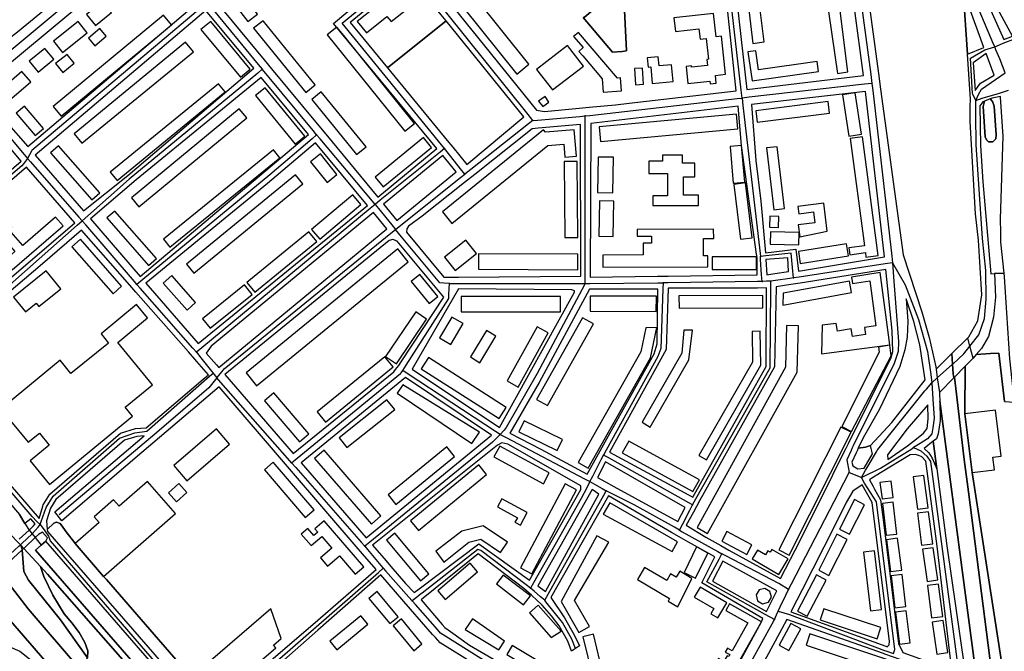
# Model space of a CAD drawing. Units: metres. Extents: x 92957 to 237079, y 464238 to 625000.
# Drawn here: x 112335 to 113009, y 551675 to 552108 of the extents above; entities that cross this region are included whole.
import ezdxf

# ---------------------------------------------------------------- set-up
doc = ezdxf.new("R2010")
doc.units = ezdxf.units.M
for name, color, linetype in [('0_TERREIN', 3, 'Continuous'), ('1_WATER', 5, 'Continuous'), ('2_GEBOUWEN', 1, 'Continuous'), ('3_WEGEN', 6, 'Continuous')]:
    doc.layers.add(name, color=color, linetype=linetype)

# ---------------------------------------------------------------- blocks, each defined once
blk = doc.blocks.new('09_west.gml_terrain')
for points in [[(112973.518, 551879.191), (112984.372, 551889.945), (112985.151, 551890.717), (112991.401, 551901.606), (112993.977, 551919.439), (112991.83, 551956.821), (112989.667, 551975.002), (112986.158, 552038.18), (112985.995, 552048.56), (112986.322, 552053.627), (112984.218, 552084.397), (112981.231, 552128.085)], [(112898.045, 552256.409), (112923.178, 552071.121), (112924.65, 552060.267), (112940.044, 551946.781), (112952.908, 551907.793), (112957.982, 551890.28), (112962.457, 551870.22), (112962.698, 551868.469), (112973.518, 551879.191)], [(112513.099, 552245.974), (112473.127, 552293.938), (112385.023, 552221.097), (112419.833, 552178.754), (112414.033, 552173.992), (112378.767, 552216.755), (112328.302, 552175.559), (112323.104, 552171.318), (112257.489, 552117.754), (112285.271, 552085.102), (112294.686, 552074.802), (112297.459, 552074.219), (112300.749, 552075.034), (112303.095, 552076.259), (112333.143, 552099.706), (112423.661, 552174.099), (112513.099, 552245.974)], [(112912.954, 552069.734), (112888.368, 552254.558), (112885.85, 552266.219), (112881.827, 552277.196), (112878.103, 552286.296), (112873.158, 552295.635), (112776.557, 552214.423), (112765.289, 552228.419), (112753.511, 552218.614), (112824.808, 552132.972), (112832.932, 552060.234), (112912.954, 552069.734)], [(112596.354, 552144.725), (112521.658, 552236.916), (112425.124, 552158.977), (112317.98, 552070.07), (112309.66, 552060.957), (112309.438, 552059.714), (112309.074, 552057.672), (112310.383, 552054.782), (112340.115, 552021.018), (112457.269, 552120.243), (112433.329, 552149.09), (112440.554, 552154.921), (112464.386, 552126.136), (112469.322, 552120.173), (112502.131, 552080.544), (112507.3, 552074.3), (112539.636, 552035.239), (112544.401, 552029.483), (112580.002, 551986.481), (112620.643, 552019.629), (112549.813, 552105.413), (112596.354, 552144.725)], [(112825.671, 552059.239), (112818.638, 552126.689), (112817.68, 552129.993), (112748.541, 552215.017), (112680.358, 552158.338), (112674.092, 552153.13), (112631.085, 552117.379), (112688.868, 552045.937), (112694.233, 552045.176), (112717.995, 552047.398), (112724.975, 552048.051), (112742.955, 552049.731), (112752.394, 552050.816), (112825.671, 552059.239)], [(112741.033, 552085.728), (112747.578, 552086.286), (112750.491, 552086.534), (112748.712, 552123.924), (112763.658, 552136.188), (112739.144, 552165.825), (112709.561, 552142.093), (112730.456, 552117.082), (112721.642, 552109.72), (112720.87, 552109.401), (112741.033, 552085.728)], [(112741.033, 552085.728), (112720.87, 552109.401), (112721.642, 552109.72), (112730.456, 552117.082), (112709.561, 552142.093), (112739.144, 552165.825), (112763.658, 552136.188), (112748.712, 552123.924), (112750.491, 552086.534), (112747.578, 552086.286), (112741.033, 552085.728)], [(112618.226, 552117.731), (112601.124, 552138.837), (112561.151, 552106.046), (112586.693, 552074.971), (112626.846, 552107.093), (112623.494, 552111.229), (112618.226, 552117.731)], [(113015.087, 552096.723), (113006.416, 552112.706), (112991.875, 552138.365), (112988.979, 552139.451), (113009.063, 552094.318), (113015.087, 552096.723)], [(112984.218, 552084.397), (112995.486, 552088.896), (112991.435, 552099.67), (112981.231, 552128.085), (112984.218, 552084.397)], [(112495.034, 552074.67), (112462.208, 552114.282), (112345.288, 552015.144), (112378.38, 551977.011), (112408.758, 552001.257), (112495.034, 552074.67)], [(112680.077, 552041.396), (112626.846, 552107.093), (112586.693, 552074.971), (112627.527, 552025.288), (112631.411, 552020.565), (112641.163, 552008.7), (112680.077, 552041.396)], [(113002.599, 552069.885), (112997.039, 552084.767), (112988.149, 552078.341), (112989.517, 552059.481), (112993.183, 552064.413), (113002.599, 552069.885)], [(112383.194, 551971.425), (112417.155, 551932.066), (112532.563, 552029.384), (112500.206, 552068.428), (112414.574, 551998.304), (112383.194, 551971.425)], [(112927.383, 551945.478), (112914.399, 552058.876), (112836.13, 552049.769), (112839.236, 552011.543), (112842.528, 551983.662), (112845.869, 551948.209), (112866.475, 551950.737), (112868.308, 551935.758), (112927.383, 551945.478)], [(113007.026, 551962.226), (113006.899, 551971.254), (113008.679, 552028.277), (113006.911, 552054.818), (113006.738, 552055.419), (113001.084, 552054.166), (112999.864, 552053.693), (113001.277, 552051.825), (113002.565, 552048.818), (113003.853, 552029.051), (113003.638, 552026.258), (113001.491, 552024.325), (112998.7, 552024.325), (112997.197, 552025.614), (112996.34, 552027.763), (112995.051, 552048.602), (112995.943, 552052.172), (112994.712, 552051.695), (112992.762, 552048.962), (112993.045, 552021.829), (112994.836, 551996.909), (113000.228, 551933.955), (113002.659, 551934.042), (113009.365, 551934.281), (113007.12, 551955.62), (113007.026, 551962.226)], [(112335.694, 552011.014), (112304.043, 552048.423), (112250.843, 552005.182), (112197.861, 551961.704), (112195.324, 551953.841), (112188.756, 551946.483), (112202.852, 551934.269), (112213.325, 551923.888), (112270.299, 551857.348), (112272.461, 551855.451), (112274.256, 551855.83), (112291.222, 551870.06), (112295.78, 551901.135), (112294.882, 551902.191), (112257.486, 551946.148), (112285.269, 551967.552), (112335.694, 552011.014)], [(112839.715, 551947.356), (112829.39, 552021.851), (112826.944, 552048.7), (112726.012, 552036.957), (112725.56, 551931.473), (112771.85, 551932.16), (112779.037, 551932.266), (112840.105, 551933.171), (112840.038, 551943.728), (112840.03, 551945.081), (112839.715, 551947.356)], [(112719.154, 551932.213), (112719.047, 552036.146), (112689.935, 552033.622), (112685.911, 552033.273), (112646.529, 552001.952), (112639.581, 551996.426), (112610.58, 551973.362), (112601.135, 551966.499), (112599.949, 551964.736), (112599.681, 551962.472), (112625.339, 551931.571), (112635.406, 551931.64), (112719.154, 551932.213)], [(112572.965, 551980.742), (112537.329, 552023.629), (112504.399, 551995.751), (112421.189, 551927.399), (112456.911, 551886.082), (112572.965, 551980.742)], [(112593.218, 551970.357), (112633.735, 552003.776), (112624.537, 552014.915), (112584.042, 551981.551), (112593.218, 551970.357)], [(112302.431, 551909.856), (112304.73, 551911.118), (112372.447, 551968.891), (112339.2, 552006.872), (112272.614, 551949.511), (112270.74, 551946.873), (112271.503, 551943.224), (112299.309, 551910.436), (112302.431, 551909.856)], [(112471.119, 551869.647), (112586.367, 551964.704), (112577.082, 551975.815), (112465.881, 551884.193), (112462.559, 551879.548), (112469.584, 551871.422), (112471.119, 551869.647)], [(112350.5, 551774.764), (112350.739, 551775.547), (112355.274, 551782.806), (112403.702, 551824.7), (112413.973, 551827.826), (112421.281, 551828.283), (112460.411, 551861.571), (112464.07, 551864.683), (112456.057, 551873.889), (112450.417, 551880.362), (112414.317, 551921.346), (112410.239, 551925.975), (112376.967, 551963.749), (112350.23, 551940.746), (112302.397, 551900.031), (112296.913, 551867.114), (112281.877, 551855.531), (112279.072, 551853.373), (112278.075, 551850.248), (112279.686, 551845.211), (112347.915, 551766.274), (112350.5, 551774.764)], [(112593.371, 551956.324), (112590.488, 551957.421), (112587.768, 551956.627), (112475.169, 551864.965), (112521.999, 551810.822), (112591.042, 551866.806), (112592.304, 551868.322), (112594.524, 551870.985), (112596.142, 551873.445), (112625.432, 551917.97), (112593.371, 551956.324)], [(112334.278, 551752.064), (112341.148, 551758.109), (112344.019, 551761.096), (112345.202, 551762.667), (112342.389, 551765.908), (112338.162, 551762.878), (112334.426, 551768.844)], [(112861.623, 551935.549), (112861.006, 551944.709), (112846.131, 551943.766), (112846.749, 551933.269), (112852.257, 551934.113), (112861.623, 551935.549)], [(112902.7, 551817.695), (112931.945, 551876.442), (112933.057, 551880.723), (112932.622, 551894.679), (112928.29, 551936.839), (112869.63, 551927.474), (112863.079, 551926.428), (112853.117, 551924.837), (112852.053, 551870.089), (112800.637, 551778.212), (112796.349, 551770.55), (112791.348, 551761.613), (112804.865, 551753.377), (112815.288, 551747.603), (112820.738, 551744.584), (112855.995, 551725.049), (112869.6, 551751.204), (112891.925, 551796.051), (112897.977, 551808.208), (112901.106, 551814.493), (112902.7, 551817.695)], [(113011.207, 551907.229), (113009.638, 551931.689), (113009.365, 551934.281), (113002.659, 551934.042), (113003.475, 551917.945), (113001.937, 551904.087), (112998.618, 551891.022), (112993.884, 551882.674), (112990.269, 551878.467), (113000, 551879.156), (113005.741, 551879.563), (113009.624, 551846.466), (113016.417, 551845.857), (113013.277, 551875.638), (113011.207, 551907.229)], [(112714.983, 551922.29), (112713.096, 551922.848), (112635.461, 551923.603), (112603.539, 551868.579), (112663.558, 551828.449), (112714.948, 551921.331), (112714.983, 551922.29)], [(112733.64, 551814.67), (112769.553, 551879.008), (112771.567, 551885.866), (112771.981, 551923.334), (112725.265, 551923.314), (112690.558, 551859.382), (112670.493, 551824.661), (112691.771, 551813.706), (112723.541, 551796.56), (112730.119, 551808.361), (112733.64, 551814.67)], [(112846.413, 551924.148), (112840.309, 551924.135), (112779.159, 551924.003), (112777.705, 551882.013), (112738.955, 551811.703), (112796.1, 551780.751), (112846.338, 551870.323), (112846.413, 551924.148)], [(112955.296, 551861.134), (112951.592, 551885.254), (112947.418, 551901.286), (112942.245, 551916.762), (112943.37, 551901.452), (112942.96, 551890.413), (112941.209, 551881.831), (112937.923, 551870.43), (112923.958, 551841.206), (112912.727, 551821.433), (112909.407, 551814.356), (112914.358, 551815.057), (112917.758, 551816.291), (112932.29, 551831.944), (112955.296, 551861.134)], [(112988.086, 551876.06), (112985.89, 551884.27), (112984.372, 551889.945), (112973.518, 551879.191), (112974.016, 551871.997), (112974.506, 551865.397), (112974.866, 551862.601), (112975.407, 551863.152), (112982.629, 551870.504), (112988.086, 551876.06)], [(112974.866, 551862.601), (112974.506, 551865.397), (112974.016, 551871.997), (112973.518, 551879.191), (112962.698, 551868.469), (112963.542, 551862.557), (112964.972, 551852.53), (112974.866, 551862.601)], [(113009.624, 551846.466), (113005.741, 551879.563), (113000, 551879.156), (112990.269, 551878.467), (112988.086, 551876.06), (112982.629, 551870.504), (112982.463, 551837.893), (112987.316, 551797.675), (113015.835, 551615.042)], [(113015.835, 551615.042), (112987.316, 551797.675), (112982.463, 551837.893), (112982.629, 551870.504), (112975.407, 551863.152), (112982.056, 551806.694), (112984.915, 551784.463), (113001.867, 551652.649), (113009.547, 551578.652)], [(112658.06, 551823.249), (112599.041, 551862.709), (112527.579, 551804.372), (112572.085, 551752.92), (112658.06, 551823.249)], [(113009.547, 551578.652), (113001.867, 551652.649), (112984.915, 551784.463), (112982.056, 551806.694), (112975.407, 551863.152), (112974.866, 551862.601), (112964.972, 551852.53), (112965.126, 551851.539), (112965.199, 551846.668), (112990.975, 551651.649), (112998.999, 551582.379), (113002.064, 551536.927), (113004.19, 551472.344), (113002.574, 551397.687), (112999.563, 551348.062), (113007.171, 551349.687), (113010.292, 551350.354), (113011.648, 551371.681), (113012.702, 551399.927), (113013.925, 551462.156), (113013.119, 551529.819), (113009.547, 551578.652)], [(112515.376, 551805.126), (112471.259, 551856.423), (112418.302, 551811.346), (112363.525, 551764.72), (112358.681, 551770.681), (112419.927, 551822.783), (112414.942, 551822.471), (112406.372, 551819.862), (112359.426, 551779.251), (112355.701, 551773.289), (112353.092, 551764.72), (112353.381, 551758.58), (112357.98, 551762.909), (112359.787, 551763.738), (112362.424, 551762.725), (112367.222, 551756.256), (112371.411, 551750.608), (112372.766, 551749.043), (112391.999, 551726.356), (112394.09, 551724.406), (112469.941, 551637.036)], [(112476.92, 551643.272), (112535.469, 551693.634), (112558.183, 551713.253), (112578.957, 551731.2), (112569.65, 551742.021), (112565.297, 551747.082), (112520.937, 551798.66), (112515.376, 551805.126)], [(112990.975, 551651.649), (112965.199, 551846.668), (112965.399, 551833.266), (112964.107, 551824.19), (112963.029, 551820.87), (112960.804, 551819.126), (112963.262, 551800.156), (112970.076, 551747.569), (112982.216, 551663.598)], [(112957.062, 551844.187), (112942.989, 551827.717), (112929.407, 551809.904), (112929.646, 551806.559), (112943.07, 551816.053), (112949.282, 551820.863), (112954.105, 551824.598), (112956.612, 551827.859), (112957.338, 551834.556), (112957.062, 551844.187)], [(112719.205, 551788.575), (112669.267, 551817.028), (112665.021, 551818.162), (112662.099, 551816.36), (112576.451, 551747.871), (112585.772, 551737.095), (112588.941, 551733.431), (112599.133, 551721.648), (112605.026, 551715.449), (112608.35, 551717.965), (112649.26, 551748.932), (112684.084, 551724.053), (112719.118, 551786.179), (112719.205, 551788.575)], [(112960.804, 551819.126), (112954.472, 551814.161), (112957.75, 551811.189), (112960.08, 551807.46), (112963.262, 551800.156), (112960.804, 551819.126)], [(112913.519, 551800.777), (112919.11, 551810.566), (112918.268, 551814.133), (112917.758, 551816.291), (112914.358, 551815.057), (112909.407, 551814.356), (112908.767, 551812.948), (112907.941, 551811.129), (112905.017, 551804.703), (112905.598, 551802.332), (112909.17, 551800.311), (112913.519, 551800.777)], [(112790.833, 551773.637), (112736.206, 551804.963), (112730.607, 551794.351), (112736.196, 551791.299), (112741.813, 551788.23), (112785.726, 551764.245), (112790.833, 551773.637)], [(112963.392, 551747.362), (112955.615, 551805.603), (112952.967, 551808.391), (112950.792, 551809.479), (112948.464, 551810.101), (112944.891, 551809.79), (112924.715, 551797.549), (112917.891, 551793.41), (112916.984, 551792.772), (112919.383, 551788.5), (112920.559, 551786.407), (112924.688, 551779.057), (112926.147, 551767.359), (112936.988, 551680.455), (112939.805, 551674.499), (112973.427, 551662.327), (112963.392, 551747.362)], [(112731.566, 551782.823), (112727.056, 551785.972), (112689.696, 551720.042), (112694.973, 551716.272), (112731.566, 551782.823)], [(112930.56, 551679.638), (112930.723, 551682.212), (112919.142, 551775.047), (112918.88, 551777.145), (112912.05, 551789.304), (112905.747, 551784.874), (112900.981, 551777.224), (112893.002, 551761.035), (112870.969, 551717.443), (112867.324, 551710.231), (112863.145, 551702.247), (112928.362, 551678.642), (112929.282, 551678.309), (112930.56, 551679.638)], [(112781.302, 551756.644), (112738.247, 551781.702), (112698.762, 551712.183), (112707.922, 551698.262), (112714.64, 551686.559), (112718.334, 551678.981), (112715.532, 551677.164), (112712.806, 551675.397), (112710.278, 551682.082), (112704.41, 551692.563), (112699.144, 551699.47), (112692.684, 551706.892), (112691.884, 551707.811), (112689.393, 551710.042), (112685.333, 551713.678), (112680.091, 551718.318), (112648.878, 551741.999), (112612.364, 551712.579), (112611.352, 551711.761), (112609.784, 551710.499), (112624.12, 551693.658), (112625.937, 551691.525), (112629.79, 551688.819), (112643.034, 551679.517), (112670.857, 551663.197)], [(112820.62, 551654.285), (112842.953, 551695.439), (112844.054, 551697.662), (112802.079, 551722.1), (112811.021, 551739.901), (112792.906, 551749.89), (112786.646, 551753.534), (112781.302, 551756.644)], [(112470.767, 551636.077), (112469.941, 551637.036), (112394.09, 551724.406), (112391.999, 551726.356), (112372.766, 551749.043), (112371.411, 551750.608), (112367.222, 551756.256), (112362.424, 551762.725), (112359.787, 551763.738), (112357.98, 551762.909), (112353.381, 551758.58), (112353.779, 551757.209), (112464.076, 551630.518), (112470.767, 551636.077)], [(112352.653, 551750.682), (112353.688, 551752.896), (112350.279, 551756.821), (112347.44, 551755.211), (112345.228, 551753.096), (112338.46, 551746.623), (112337.518, 551745.722), (112349.015, 551733.242), (112353.786, 551728.063), (112406.9, 551667.496)], [(112523.612, 551539.645), (112345.548, 551744.476), (112349.461, 551747.894), (112352.653, 551750.682)], [(112381.051, 551670.68), (112362.722, 551696.815), (112340.611, 551723.949), (112337.457, 551729.999), (112336.412, 551744.716), (112324.217, 551733.625), (112320.277, 551730.042), (112340.558, 551704.388), (112376.28, 551662.591), (112381.051, 551670.68)], [(112381.3, 551675.598), (112379.331, 551681.177), (112375.392, 551688.069), (112370.47, 551694.633), (112365.218, 551700.869), (112357.341, 551713.669), (112351.106, 551726.469), (112349.015, 551733.242), (112337.518, 551745.722), (112336.412, 551744.716), (112337.457, 551729.999), (112340.611, 551723.949), (112362.722, 551696.815), (112381.051, 551670.68), (112381.3, 551675.598)], [(112853.583, 551716.621), (112816.477, 551736.893), (112809.441, 551723.274), (112846.464, 551702.529), (112849.421, 551708.381), (112853.583, 551716.621)], [(112406.9, 551667.496), (112353.786, 551728.063), (112349.015, 551733.242), (112351.106, 551726.469), (112357.341, 551713.669), (112365.218, 551700.869), (112370.47, 551694.633), (112375.392, 551688.069), (112379.331, 551681.177), (112381.3, 551675.598), (112381.051, 551670.68)], [(112597.978, 551709.312), (112582.116, 551727.528), (112539.047, 551689.667), (112498.226, 551653.785)], [(112669.877, 551651.775), (112622.886, 551681.022), (112619.618, 551684.58), (112617.633, 551686.74), (112602.481, 551704.14), (112597.978, 551709.312)], [(112556.985, 551434.683), (112502.262, 551498.026), (112391.307, 551623.225), (112323.974, 551701.068)], [(112328.27, 551677.996), (112334.801, 551675.231), (112344.841, 551667.307), (112355.607, 551656.426), (112469.42, 551526.885), (112473.909, 551514.782), (112475.703, 551509.948), (112506.687, 551474.894), (112509.18, 551469.141), (112519.287, 551469.676), (112524.045, 551464.007), (112536.996, 551427.805), (112556.985, 551434.683)], [(112926.598, 551673.664), (112860.39, 551697.121), (112856.923, 551690.67), (112840.37, 551659.865), (112820.944, 551627.025), (112960.732, 551567.374), (112984.221, 551568.984), (112983.211, 551581.187), (112974.318, 551656.758), (112938.036, 551669.612), (112932.718, 551671.496), (112927.635, 551673.297), (112926.598, 551673.664)]]:
    blk.add_lwpolyline(points)
blk = doc.blocks.new('09_west.gml_water')
for points in [[(112995.943, 552052.172), (112995.051, 552048.602), (112996.34, 552027.763), (112997.197, 552025.614), (112998.7, 552024.325), (113001.491, 552024.325), (113003.638, 552026.258), (113003.853, 552029.051), (113002.565, 552048.818), (113001.277, 552051.825), (112999.864, 552053.693), (112995.943, 552052.172)], [(112270.446, 551843.716), (112334.426, 551768.844), (112338.162, 551762.878)], [(112338.162, 551762.878), (112341.148, 551758.109), (112343.194, 551755.595), (112345.228, 551753.096), (112349.461, 551747.894)], [(112459.883, 551627.035), (112352.653, 551750.682), (112349.461, 551747.894), (112345.548, 551744.476), (112523.612, 551539.645), (112587.189, 551464.903), (112589.415, 551463.899), (112591.272, 551465.189), (112596.521, 551472.719), (112541.822, 551532.551), (112462.191, 551624.374), (112459.883, 551627.035)], [(112376.28, 551662.591), (112340.558, 551704.388), (112320.277, 551730.042), (112308.524, 551719.404), (112323.974, 551701.068), (112391.307, 551623.225), (112502.262, 551498.026), (112556.985, 551434.683), (112571.641, 551439.726), (112566.031, 551446.036), (112496.943, 551523.74), (112422.805, 551608.666), (112405.476, 551628.649), (112381.676, 551656.277), (112376.28, 551662.591)]]:
    blk.add_lwpolyline(points)
blk = doc.blocks.new('09_west.gml_buildings')
for points in [[(112895.172, 552071.165), (112902.296, 552072.193), (112891.69, 552156.01), (112883.11, 552154.773), (112895.172, 552071.165)], [(112475.33, 552140.922), (112474.199, 552140.056), (112466.874, 552149.618), (112460.01, 552144.36), (112467.542, 552134.527), (112468.914, 552135.577), (112491.077, 552106.641), (112497.701, 552111.716), (112475.33, 552140.922)], [(112589.246, 552106.643), (112610.002, 552123.261), (112602.381, 552132.779), (112581.591, 552116.134), (112582.185, 552115.392), (112580.089, 552113.714), (112578.04, 552116.274), (112566.014, 552106.646), (112572.22, 552098.894), (112586.376, 552110.228), (112589.246, 552106.643)], [(112837.217, 552091.764), (112844.977, 552092.723), (112839.958, 552133.323), (112832.198, 552132.364), (112837.217, 552091.764)], [(112675.256, 552070.68), (112683.677, 552077.419), (112646.571, 552123.783), (112638.15, 552117.042), (112675.256, 552070.68)], [(112380.435, 552111.546), (112386.516, 552104.032), (112397.552, 552112.963), (112391.471, 552120.477), (112380.435, 552111.546)], [(112357.517, 552048.571), (112363.003, 552041.919), (112430.473, 552097.548), (112438.678, 552104.497), (112433.284, 552111.039), (112357.517, 552048.571)], [(112818.343, 552070.576), (112815.536, 552096.577), (112811.897, 552096.184), (112810.159, 552112.282), (112783.002, 552109.351), (112784.027, 552099.855), (112800.188, 552101.6), (112800.94, 552094.641), (112805.077, 552095.088), (112806.614, 552080.847), (112805.594, 552080.738), (112806.042, 552076.583), (112795.162, 552075.408), (112795.068, 552076.268), (112791.361, 552075.867), (112792.619, 552064.214), (112807.612, 552065.832), (112807.817, 552063.934), (112812.007, 552064.386), (112811.419, 552069.828), (112818.343, 552070.576)], [(112357.915, 552093.307), (112364.049, 552085.586), (112380.904, 552098.979), (112374.77, 552106.699), (112357.915, 552093.307)], [(112386.111, 552090.062), (112393.985, 552096.778), (112389.567, 552101.957), (112381.693, 552095.241), (112386.111, 552090.062)], [(112486, 552068.633), (112492.66, 552074.165), (112465.535, 552106.821), (112458.875, 552101.29), (112486, 552068.633)], [(112530.644, 552058.155), (112537.062, 552063.362), (112501.419, 552107.284), (112495.002, 552102.077), (112530.644, 552058.155)], [(112545.469, 552097.566), (112598.545, 552031.543), (112605.126, 552036.833), (112556.692, 552097.082), (112551.974, 552102.795), (112545.469, 552097.566)], [(112744.434, 552068), (112717.536, 552099.31), (112714.277, 552096.511), (112720.882, 552088.822), (112717.872, 552086.236), (112720.565, 552083.1), (112733.9, 552067.481), (112734.596, 552058.368), (112747.001, 552059.317), (112746.325, 552068.144), (112744.434, 552068)], [(112341.152, 552079.477), (112347.197, 552072.06), (112358.015, 552080.873), (112351.971, 552088.29), (112341.152, 552079.477)], [(112371.948, 552029.846), (112377.26, 552023.364), (112453.677, 552085.991), (112448.365, 552092.473), (112371.948, 552029.846)], [(112699.818, 552059.836), (112721.022, 552076.227), (112710.125, 552090.323), (112688.921, 552073.932), (112699.818, 552059.836)], [(112364.12, 552071.835), (112372.034, 552078.12), (112367.217, 552084.185), (112359.303, 552077.9), (112364.12, 552071.835)], [(112768.14, 552064.274), (112782.473, 552065.571), (112781.43, 552077.1), (112772.813, 552076.322), (112772.248, 552082.568), (112764.748, 552081.889), (112765.328, 552075.477), (112767.112, 552075.64), (112768.14, 552064.274)], [(112836.602, 552066.077), (112882.088, 552072.521), (112881.115, 552079.395), (112840.953, 552073.707), (112839.11, 552086.717), (112833.785, 552085.962), (112836.602, 552066.077)], [(112756.722, 552063.439), (112762.132, 552063.804), (112761.385, 552074.863), (112755.975, 552074.499), (112756.722, 552063.439)], [(112319.93, 552058.526), (112326.094, 552051.363), (112342.381, 552065.377), (112336.217, 552072.539), (112319.93, 552058.526)], [(112396.71, 552003.417), (112401.374, 551997.723), (112475.46, 552058.437), (112470.793, 552064.13), (112396.71, 552003.417)], [(112523.453, 552022.76), (112529.989, 552028.088), (112502.855, 552061.366), (112496.319, 552056.037), (112523.453, 552022.76)], [(112565.572, 552015.639), (112571.996, 552020.883), (112541.267, 552058.534), (112534.844, 552053.291), (112565.572, 552015.639)], [(112693.132, 552048.447), (112697.404, 552051.453), (112694.714, 552055.408), (112690.285, 552052.244), (112693.132, 552048.447)], [(112902.828, 552028.184), (112911.485, 552029.467), (112907.279, 552057.862), (112898.621, 552056.58), (112902.828, 552028.184)], [(112345.298, 552028.603), (112351.058, 552033.531), (112338.004, 552048.772), (112332.249, 552043.844), (112345.298, 552028.603)], [(112888.661, 552051.849), (112839.054, 552045.628), (112840.05, 552037.685), (112889.657, 552043.907), (112888.661, 552051.849)], [(112411.262, 551985.891), (112416.375, 551979.689), (112490.289, 552040.635), (112485.177, 552046.837), (112411.262, 551985.891)], [(112825.822, 552043.175), (112731.88, 552034.5), (112732.797, 552024.567), (112826.739, 552033.242), (112825.822, 552043.175)], [(112583.791, 551993.377), (112616.96, 552020.429), (112611.464, 552027.165), (112578.295, 552000.113), (112583.791, 551993.377)], [(112624.446, 551976.293), (112630.85, 551968.398), (112696.675, 552021.8), (112707.585, 552022.671), (112708.295, 552013.792), (112716.195, 552014.424), (112714.753, 552032.457), (112694.911, 552030.869), (112693.644, 552032.429), (112624.446, 551976.293)], [(112912.269, 552027.755), (112903.74, 552026.619), (112913.542, 551953.042), (112902.871, 551951.62), (112903.49, 551946.976), (112914.234, 551948.407), (112914.659, 551945.22), (112923.114, 551946.346), (112912.269, 552027.755)], [(112384.044, 551984.508), (112389.524, 551989.317), (112361.307, 552021.475), (112355.827, 552016.665), (112384.044, 551984.508)], [(112823.665, 551996.069), (112831.544, 551996.745), (112829.39, 552021.85), (112821.511, 552021.173), (112823.665, 551996.069)], [(112851.531, 551977.632), (112858.798, 551978.509), (112853.676, 552020.958), (112846.409, 552020.081), (112851.531, 551977.632)], [(112433.262, 551957.641), (112437.654, 551952.225), (112512.957, 552013.301), (112508.565, 552018.718), (112433.262, 551957.641)], [(112545.304, 551996.423), (112552.092, 552001.839), (112540.747, 552016.056), (112533.96, 552010.638), (112545.304, 551996.423)], [(112741.255, 551989.342), (112741.558, 552013.756), (112731, 552013.888), (112730.697, 551989.474), (112741.255, 551989.342)], [(112799.911, 551980.641), (112799.911, 551987.848), (112789.57, 551987.848), (112789.57, 552000.383), (112797.404, 552000.383), (112797.404, 552009.785), (112788.943, 552009.785), (112788.943, 552015.112), (112775.155, 552015.112), (112775.155, 552011.038), (112765.753, 552011.038), (112765.753, 552002.577), (112778.602, 552002.577), (112778.602, 551987.222), (112768.574, 551987.222), (112768.574, 551980.641), (112799.911, 551980.641)], [(112708.207, 551958.655), (112717.164, 551958.722), (112716.772, 552010.783), (112707.815, 552010.717), (112708.207, 551958.655)], [(112453.966, 551934.22), (112528.731, 551995.427), (112523.637, 552001.649), (112448.873, 551940.442), (112453.966, 551934.22)], [(112828.574, 551957.581), (112836.548, 551958.548), (112831.989, 551996.114), (112824.015, 551995.145), (112828.574, 551957.581)], [(112534.691, 551964.309), (112540.241, 551957.678), (112568.456, 551981.289), (112562.906, 551987.92), (112534.691, 551964.309)], [(112741.327, 551959.382), (112741.86, 551983.666), (112732.028, 551983.881), (112731.495, 551959.596), (112741.327, 551959.382)], [(112885.79, 551982.24), (112867.951, 551980.06), (112868.566, 551975.024), (112878.721, 551976.264), (112879.64, 551968.747), (112868.224, 551967.352), (112869.217, 551959.22), (112888.139, 551963.019), (112885.79, 551982.24)], [(112422.885, 551939.569), (112428.325, 551944.34), (112399.801, 551976.876), (112394.36, 551972.106), (112422.885, 551939.569)], [(112854.632, 551965.64), (112854.863, 551973.181), (112848.783, 551973.367), (112848.552, 551965.826), (112854.632, 551965.64)], [(112329.514, 551936.674), (112364.353, 551966.727), (112359.26, 551972.632), (112336.777, 551953.24), (112327.267, 551964.26), (112329.169, 551965.902), (112324.144, 551971.727), (112309.776, 551959.33), (112314.699, 551953.625), (112322.037, 551959.956), (112331.423, 551949.076), (112324.194, 551942.839), (112329.514, 551936.674)], [(112495.728, 551921.254), (112538.211, 551955.946), (112532.711, 551962.68), (112490.229, 551927.988), (112495.728, 551921.254)], [(112734.415, 551938.335), (112806.212, 551938.651), (112806.179, 551946.169), (112803.411, 551946.157), (112803.359, 551958.077), (112810.28, 551958.107), (112810.253, 551964.345), (112757.899, 551964.115), (112757.919, 551959.644), (112767.613, 551959.687), (112767.634, 551954.944), (112761.957, 551954.919), (112761.993, 551946.796), (112734.378, 551946.674), (112734.415, 551938.335)], [(112868.538, 551953.645), (112868.784, 551962.11), (112849.271, 551962.677), (112849.025, 551954.211), (112868.538, 551953.645)], [(112398.608, 551920.183), (112404.525, 551925.369), (112376.279, 551957.607), (112370.361, 551952.421), (112398.608, 551920.183)], [(112625.88, 551945.291), (112633.182, 551936.202), (112647.648, 551947.828), (112640.345, 551956.916), (112625.88, 551945.291)], [(112869.639, 551940.887), (112902.718, 551946.128), (112901.396, 551954.471), (112868.317, 551949.231), (112869.639, 551940.887)], [(112489.883, 551865.92), (112497.047, 551857.162), (112600.918, 551942.143), (112593.752, 551950.9), (112489.883, 551865.92)], [(112649.034, 551937.055), (112717.077, 551936.671), (112717.137, 551947.264), (112649.094, 551947.647), (112649.034, 551937.055)], [(112839.615, 551945.599), (112809.257, 551945.593), (112809.344, 551936.796), (112839.701, 551936.801), (112839.615, 551945.599)], [(112330.443, 551917.83), (112338.628, 551907.722), (112345.996, 551913.688), (112347.784, 551911.479), (112362.777, 551923.616), (112352.803, 551935.932), (112330.443, 551917.83)], [(112449.398, 551908.993), (112455.197, 551914.104), (112438.89, 551932.604), (112433.091, 551927.494), (112449.398, 551908.993)], [(112615.342, 551913.582), (112621.184, 551918.358), (112608.841, 551933.455), (112602.999, 551928.68), (112615.342, 551913.582)], [(112924.44, 551934.719), (112904.719, 551931.47), (112905.431, 551927.143), (112917.388, 551929.114), (112921.437, 551898.317), (112913.644, 551897.033), (112914.412, 551892.368), (112905.356, 551890.878), (112904.499, 551896.079), (112895.084, 551894.528), (112894.207, 551899.852), (112884.691, 551898.603), (112884.272, 551879.14), (112930.94, 551885.275), (112924.44, 551934.719)], [(112465.288, 551896.507), (112494.065, 551919.759), (112488.723, 551926.371), (112459.947, 551903.119), (112465.288, 551896.507)], [(112858, 551920.512), (112857.745, 551912.294), (112904.702, 551920.947), (112903.245, 551928.849), (112858, 551920.512)], [(112786.54, 551910.313), (112844.03, 551910.572), (112843.992, 551918.951), (112786.502, 551918.693), (112786.54, 551910.313)], [(112425.616, 551857.906), (112401.801, 551886.903), (112422.198, 551903.655), (112414.732, 551912.745), (112390.401, 551892.762), (112395.588, 551886.446), (112369.687, 551865.525), (112362.47, 551874.64), (112321.745, 551841.193), (112340.441, 551818.429), (112348.129, 551824.743), (112354.874, 551816.53), (112341.791, 551805.785), (112355.114, 551789.564), (112411.977, 551836.265), (112406.857, 551842.499), (112425.616, 551857.906)], [(112705.362, 551907.713), (112705.381, 551918.208), (112637.261, 551918.334), (112637.242, 551907.839), (112705.362, 551907.713)], [(112725.646, 551908.287), (112770.868, 551908.099), (112771.049, 551918.467), (112725.689, 551918.655), (112725.646, 551908.287)], [(112585.45, 551877.287), (112592.895, 551872.258), (112613.511, 551902.779), (112606.062, 551907.81), (112585.45, 551877.287)], [(112622.418, 551889.945), (112630.183, 551885.445), (112638.474, 551899.749), (112630.709, 551904.249), (112622.418, 551889.945)], [(112688.943, 551847.792), (112696.339, 551843.627), (112727.848, 551899.566), (112720.453, 551903.731), (112688.943, 551847.792)], [(112650.02, 551872.978), (112661.048, 551891.141), (112654.63, 551895.038), (112643.602, 551876.875), (112650.02, 551872.978)], [(112668.691, 551860.442), (112676.353, 551856.216), (112696.848, 551893.38), (112689.186, 551897.606), (112668.691, 551860.442)], [(112717.423, 551804.485), (112724.203, 551800.652), (112767.014, 551876.371), (112771.231, 551897.023), (112763.734, 551896.898), (112760.377, 551880.458), (112717.423, 551804.485)], [(112766.823, 551828.898), (112793.345, 551875.023), (112795.74, 551895.276), (112789.788, 551895.277), (112788.432, 551879.45), (112761.218, 551832.121), (112766.823, 551828.898)], [(112806.108, 551755.958), (112867.597, 551866.556), (112868.301, 551898.29), (112860.121, 551898.446), (112859.601, 551869.806), (112798.897, 551759.961), (112806.108, 551755.958)], [(112842.177, 551894.451), (112836.538, 551894.353), (112836.901, 551873.395), (112800.095, 551809.28), (112805.37, 551806.302), (112842.578, 551871.318), (112842.177, 551894.451)], [(112904.694, 551825.932), (112931.836, 551877.645), (112931.03, 551884.907), (112923.287, 551883.616), (112923.609, 551880.066), (112898.169, 551829.17), (112904.694, 551825.932)], [(112538.476, 551839.254), (112544.148, 551832.266), (112590.668, 551870.029), (112584.997, 551877.015), (112538.476, 551839.254)], [(112663.235, 551834.634), (112668.167, 551842.354), (112614.764, 551876.469), (112609.832, 551868.747), (112663.235, 551834.634)], [(112526.515, 551818.716), (112532.841, 551824.116), (112508.82, 551852.258), (112502.494, 551846.857), (112526.515, 551818.716)], [(112644.45, 551817.635), (112649.702, 551825.438), (112597.214, 551857.841), (112593.316, 551852.049), (112644.45, 551817.635)], [(112553.678, 551821.394), (112558.949, 551814.774), (112591.649, 551840.812), (112586.378, 551847.432), (112553.678, 551821.394)], [(112987.316, 551797.675), (113002.69, 551799.53), (113001.651, 551808.143), (113007.341, 551808.83), (113003.527, 551840.435), (112982.463, 551837.893), (112987.316, 551797.675)], [(112703.048, 551812.763), (112706.775, 551820.413), (112680.491, 551833.22), (112676.765, 551825.57), (112703.048, 551812.763)], [(112440.178, 551802.412), (112449.144, 551791.986), (112478.466, 551817.202), (112469.499, 551827.628), (112440.178, 551802.412)], [(112862.03, 551741.102), (112904.49, 551825.253), (112897.488, 551828.784), (112855.029, 551744.633), (112862.03, 551741.102)], [(112752.04, 551819.232), (112747.606, 551811.138), (112796.027, 551784.613), (112800.461, 551792.707), (112752.04, 551819.232)], [(112575.684, 551762.414), (112582.216, 551768.082), (112543.212, 551813.04), (112536.679, 551807.372), (112575.684, 551762.414)], [(112592.372, 551775.861), (112632.751, 551808.766), (112627.475, 551815.242), (112587.096, 551782.336), (112592.372, 551775.861)], [(112663.721, 551815.867), (112659.661, 551808.374), (112693.53, 551790.02), (112697.59, 551797.512), (112663.721, 551815.867)], [(112508.426, 551804.732), (112502.401, 551799.572), (112530.369, 551766.914), (112536.395, 551772.075), (112508.426, 551804.732)], [(112607.869, 551758.035), (112654.64, 551796.447), (112649.322, 551802.923), (112602.551, 551764.511), (112607.869, 551758.035)], [(112372.766, 551749.043), (112391.999, 551726.356), (112441.419, 551769.563), (112422.151, 551791.602), (112402.787, 551774.672), (112398.997, 551779.007), (112385.721, 551767.4), (112389.205, 551763.415), (112372.766, 551749.043)], [(112931.806, 551791.822), (112924.258, 551790.895), (112925.641, 551779.632), (112933.189, 551780.56), (112931.806, 551791.822)], [(112949.851, 551772.633), (112957.194, 551773.608), (112954.256, 551795.718), (112946.912, 551794.742), (112949.851, 551772.633)], [(112436.737, 551783.742), (112442.156, 551777.735), (112449.244, 551784.127), (112443.825, 551790.136), (112436.737, 551783.742)], [(112685.576, 551728.271), (112716.203, 551785.893), (112708.415, 551790.031), (112677.788, 551732.41), (112685.576, 551728.271)], [(112674.039, 551763.604), (112677.776, 551761.578), (112682.473, 551770.243), (112665.062, 551779.682), (112662.046, 551774.117), (112675.721, 551766.705), (112674.039, 551763.604)], [(112896.445, 551758.997), (112903.399, 551755.447), (112913.702, 551775.624), (112906.747, 551779.176), (112896.445, 551758.997)], [(112928.541, 551754.706), (112935.901, 551755.573), (112933.326, 551777.453), (112925.966, 551776.586), (112928.541, 551754.706)], [(112781.752, 551743.62), (112785.517, 551750.135), (112739.073, 551776.972), (112734.509, 551769.072), (112781.752, 551743.62)], [(112952.803, 551747.939), (112960.364, 551748.895), (112957.604, 551770.716), (112950.043, 551769.759), (112952.803, 551747.939)], [(112564.564, 551727.998), (112570.491, 551733.109), (112543.306, 551764.633), (112536.977, 551759.175), (112538.981, 551756.851), (112536.278, 551754.52), (112532.145, 551759.313), (112527.667, 551755.451), (112534.428, 551747.611), (112541.631, 551753.822), (112548.485, 551745.874), (112540.7, 551739.16), (112545.568, 551733.514), (112553.734, 551740.556), (112564.564, 551727.998)], [(112669.055, 551750.09), (112652.288, 551761.23), (112637.583, 551757.642), (112619.739, 551743.738), (112625.413, 551736.291), (112642.514, 551750.107), (112650.674, 551751.991), (112664.157, 551742.812), (112669.055, 551750.09)], [(112832.948, 551741.515), (112836.527, 551748.279), (112819.355, 551757.364), (112815.776, 551750.6), (112832.948, 551741.515)], [(112609.41, 551723.477), (112615.156, 551728.314), (112591.738, 551756.138), (112585.991, 551751.301), (112609.41, 551723.477)], [(112717.852, 551688.028), (112725.171, 551692.234), (112714.966, 551709.999), (112738.397, 551750.015), (112730.294, 551754.432), (112705.663, 551709.248), (112717.852, 551688.028)], [(112882.356, 551730.697), (112889.287, 551727.215), (112901.699, 551751.926), (112894.768, 551755.407), (112882.356, 551730.697)], [(112936.23, 551752.711), (112928.655, 551751.706), (112931.561, 551729.815), (112939.136, 551730.82), (112936.23, 551752.711)], [(112790.023, 551729.224), (112797.812, 551725.416), (112806.194, 551742.563), (112799.454, 551746.279), (112798.571, 551746.711), (112790.023, 551729.224)], [(112855.007, 551727.765), (112861.327, 551738.517), (112850.223, 551745.045), (112849.09, 551743.117), (112847.355, 551744.137), (112845.684, 551741.294), (112840.245, 551744.491), (112836.729, 551738.507), (112855.007, 551727.765)], [(112917.677, 551702.866), (112925.315, 551703.772), (112920.549, 551743.949), (112912.911, 551743.042), (112917.677, 551702.866)], [(112956.508, 551723.063), (112963.907, 551724.116), (112960.774, 551746.151), (112953.376, 551745.099), (112956.508, 551723.063)], [(112621.201, 551716.752), (112626.22, 551710.824), (112648.446, 551729.646), (112643.427, 551735.574), (112621.201, 551716.752)], [(112778.103, 551723.786), (112762.876, 551732.722), (112757.965, 551724.352), (112780.045, 551711.395), (112779.021, 551709.65), (112785.792, 551705.677), (112795.377, 551725.149), (112787.044, 551730.04), (112784.67, 551725.994), (112780.748, 551728.295), (112778.103, 551723.786)], [(112679.962, 551707.071), (112684.657, 551713.177), (112666.045, 551727.487), (112661.35, 551721.381), (112679.962, 551707.071)], [(112874.443, 551699.28), (112887.334, 551724.065), (112880.724, 551727.503), (112867.833, 551702.718), (112874.443, 551699.28)], [(112934.392, 551705.104), (112941.921, 551705.96), (112939.426, 551727.887), (112931.898, 551727.03), (112934.392, 551705.104)], [(112800.919, 551719.144), (112796.982, 551712.389), (112810.355, 551704.593), (112808.243, 551700.971), (112813.21, 551698.076), (112819.26, 551708.453), (112800.919, 551719.144)], [(112847.831, 551708.825), (112849.904, 551712.359), (112848.778, 551716.264), (112845.242, 551718.336), (112841.414, 551717.34), (112839.341, 551713.805), (112840.264, 551709.844), (112843.799, 551707.771), (112847.831, 551708.825)], [(112959.668, 551698.132), (112967.227, 551699.115), (112964.339, 551721.322), (112956.78, 551720.339), (112959.668, 551698.132)], [(112579.716, 551716.185), (112574.012, 551711.49), (112588.231, 551694.217), (112593.935, 551698.912), (112579.716, 551716.185)], [(112510.139, 551677.535), (112508.511, 551679.415), (112513.887, 551684.074), (112506.841, 551704.421), (112458.732, 551662.913), (112471.666, 551647.922), (112495.461, 551668.452), (112497.26, 551666.375), (112510.139, 551677.535)], [(112689.966, 551706.8), (112684, 551701.461), (112698.974, 551684.726), (112705.854, 551689.044), (112689.966, 551706.8)], [(112822.056, 551658.212), (112842.953, 551695.439), (112821.148, 551707.677), (112818.625, 551703.183), (112833.768, 551694.684), (112822.984, 551675.473), (112819.717, 551677.305), (112818.258, 551674.706), (112821.321, 551672.988), (112820.569, 551671.647), (112819.558, 551672.215), (112817.265, 551668.129), (112813.475, 551670.256), (112810.391, 551664.761), (112822.056, 551658.212)], [(112885.797, 551704.349), (112883.274, 551696.668), (112922.316, 551683.84), (112924.839, 551691.52), (112885.797, 551704.349)], [(112942.186, 551702.957), (112934.875, 551702.011), (112937.705, 551680.145), (112945.016, 551681.091), (112942.186, 551702.957)], [(112551.931, 551676.283), (112573.3, 551693.735), (112568.513, 551699.597), (112547.144, 551682.145), (112551.931, 551676.283)], [(112590.592, 551692.66), (112604.721, 551675.496), (112610.295, 551680.35), (112596.296, 551697.355), (112590.592, 551692.66)], [(112662.955, 551676.284), (112666.978, 551682.088), (112644.953, 551697.35), (112639.947, 551690.123), (112662.955, 551676.284)], [(112963.315, 551673.262), (112970.855, 551674.411), (112967.52, 551696.303), (112959.98, 551695.156), (112963.315, 551673.262)], [(112861.891, 551675.715), (112869.909, 551690.691), (112863.108, 551694.332), (112855.09, 551679.355), (112861.891, 551675.715)], [(112727.376, 551657.34), (112734.543, 551659.066), (112727.831, 551686.914), (112720.664, 551685.188), (112727.376, 551657.34)], [(112953.736, 551652.786), (112956.327, 551660.556), (112876.183, 551687.277), (112873.592, 551679.506), (112953.736, 551652.786)], [(112672.139, 551679.225), (112668.459, 551673.115), (112687.888, 551661.414), (112691.568, 551667.523), (112672.139, 551679.225)]]:
    blk.add_lwpolyline(points)
blk = doc.blocks.new('09_west.gml_roads')
for points in [[(112874.991, 552301.62), (112876.866, 552297.553), (112877.096, 552297.055), (112881.922, 552287.816), (112889.828, 552268.766), (112893.13, 552254.701), (112917.895, 552070.404), (112918.709, 552064.35)], [(112520.823, 552244.221), (112517.373, 552241.45), (112419.071, 552162.499), (112303.878, 552066.446), (112298.716, 552062.141)], [(112965.192, 552241.921), (112965.853, 552236.329), (112974.055, 552166.919), (112978.949, 552146.784), (112979.578, 552144.193), (113001.915, 552091.464), (113002.916, 552089.371)], [(112829.757, 552054.295), (112829.139, 552059.714), (112820.962, 552131.415), (112750.826, 552216.67), (112748.35, 552219.68)], [(112625.859, 552019.655), (112623.776, 552022.205), (112555.628, 552105.634), (112598.95, 552141.521), (112601.698, 552143.798)], [(112463.108, 552119.827), (112459.877, 552117.096), (112343.02, 552018.327), (112342.812, 552017.956), (112339.989, 552012.895)], [(112463.108, 552119.827), (112465.459, 552116.974), (112498.178, 552077.273), (112500.891, 552073.98)], [(112686.294, 552038.928), (112683.08, 552042.947), (112626.508, 552113.672), (112623.922, 552116.906)], [(113002.916, 552089.371), (113009.914, 552092.406), (113015.985, 552094.732), (113018.111, 552095.547)], [(112990.012, 552052.636), (112987.929, 552056.965), (112987.744, 552057.348), (112986.382, 552081.533), (112996.114, 552087.226), (113002.916, 552089.371)], [(113010.121, 552071.635), (113006.356, 552081.163), (113003.715, 552087.291), (113002.916, 552089.371)], [(112500.891, 552073.98), (112497.753, 552071.39), (112409.768, 551998.796), (112381.336, 551973.583), (112377.449, 551970.136)], [(112538.165, 552029.149), (112535.765, 552032.035), (112503.346, 552071.027), (112500.891, 552073.98)], [(112990.012, 552052.636), (112991.874, 552056.8), (112993.771, 552060.273), (113003.427, 552066.99), (113010.121, 552071.635)], [(112298.716, 552062.141), (112306.283, 552053.111), (112337.721, 552015.601), (112339.989, 552012.895)], [(112918.709, 552064.35), (112913.745, 552063.789), (112834.58, 552054.84), (112829.757, 552054.295)], [(112918.709, 552064.35), (112919.265, 552059.537), (112932.381, 551945.993), (112932.904, 551941.465)], [(112722.187, 552042.007), (112725.504, 552042.386), (112826.316, 552053.902), (112829.757, 552054.295)], [(112829.757, 552054.295), (112830.357, 552049.098), (112842.074, 551947.683), (112842.298, 551945.74)], [(112990.012, 552052.636), (112994.219, 552054.133), (113006.076, 552057.733), (113012.338, 552059.719)], [(112985.89, 551884.27), (112991.972, 551892.089), (112995.968, 551903.352), (112997.058, 551916.433), (112996.695, 551936.053), (112994.515, 551958.097), (112990.19, 552022.311), (112989.936, 552042.754), (112989.999, 552050.963), (112990.012, 552052.636)], [(112686.294, 552038.928), (112689.452, 552039.199), (112718.528, 552041.693), (112722.187, 552042.007)], [(112722.22, 551927.231), (112722.219, 551931.859), (112722.189, 552036.512), (112722.187, 552042.007)], [(112686.294, 552038.928), (112683.455, 552036.693), (112643.758, 552005.437), (112639.638, 552002.194)], [(112538.165, 552029.149), (112535.004, 552026.435), (112506.129, 552001.653), (112419.024, 551929.904), (112415.007, 551926.596)], [(112578.195, 551981.416), (112576.407, 551983.549), (112540.555, 552026.299), (112538.165, 552029.149)], [(112625.859, 552019.655), (112622.71, 552017.128), (112581.789, 551984.3), (112578.195, 551981.416)], [(112639.638, 552002.194), (112636.791, 552005.802), (112627.608, 552017.439), (112625.859, 552019.655)], [(112339.989, 552012.895), (112337.223, 552009.207), (112336.215, 552007.862), (112263.909, 551946.726), (112296.861, 551905.876), (112297.818, 551904.689)], [(112339.989, 552012.895), (112341.969, 552010.635), (112375.217, 551972.683), (112377.449, 551970.136)], [(112592.14, 551964.252), (112595.816, 551967.187), (112636.798, 551999.925), (112639.638, 552002.194)], [(112578.195, 551981.416), (112574.769, 551978.583), (112459.398, 551883.205), (112455.774, 551880.209)], [(112578.195, 551981.416), (112580.474, 551978.611), (112589.603, 551967.374), (112592.14, 551964.252)], [(112297.818, 551904.689), (112302.413, 551904.934), (112303.755, 551905.006), (112374.018, 551967.104), (112377.449, 551970.136)], [(112415.007, 551926.596), (112413.253, 551928.629), (112379.87, 551967.328), (112377.449, 551970.136)], [(112469.806, 551862.524), (112473.434, 551866.971), (112474.833, 551868.686), (112588.931, 551961.637), (112592.14, 551964.252)], [(112629.183, 551927.158), (112625.367, 551927.437), (112622.557, 551927.644), (112596.331, 551959.208), (112592.14, 551964.252)], [(112864.962, 551931.022), (112864.543, 551935.64), (112863.427, 551947.96), (112845.991, 551946.128), (112842.298, 551945.74)], [(112843.42, 551928.7), (112843.123, 551933.215), (112842.429, 551943.743), (112842.298, 551945.74)], [(112932.904, 551941.465), (112927.885, 551940.694), (112868.966, 551931.637), (112864.962, 551931.022)], [(112932.904, 551941.465), (112933.843, 551928.851), (112936.924, 551887.472), (112936.605, 551880.563), (112933.992, 551872.318), (112905.963, 551816.071), (112905.212, 551814.565), (112904.414, 551812.865), (112901.424, 551806.492), (112903.066, 551797.771)], [(112932.904, 551941.465), (112941.553, 551926.202), (112950.704, 551902.553), (112956.924, 551880.563), (112959.023, 551864.827)], [(112335.116, 551748.233), (112332.766, 551750.733), (112322.237, 551761.931), (112310.152, 551784.741), (112291.723, 551806.04), (112252.096, 551850.951), (112229.582, 551877.078), (112221.244, 551884.027), (112203.455, 551898.203), (112175.91, 551929.589), (112174.099, 551932.77), (112171.894, 551935.568)], [(112455.774, 551880.209), (112453.36, 551882.956), (112417.306, 551923.979), (112415.007, 551926.596)], [(112597.252, 551867.636), (112599.533, 551871.215), (112628.653, 551916.912), (112628.805, 551919.865), (112629.183, 551927.158)], [(112629.183, 551927.158), (112635.437, 551927.164), (112717.058, 551927.227), (112722.22, 551927.231)], [(112722.22, 551927.231), (112719.847, 551922.774), (112689.39, 551865.573), (112668.15, 551828.52), (112666.59, 551826.793), (112663.905, 551823.82)], [(112722.22, 551927.231), (112725.408, 551927.254), (112771.918, 551927.587), (112775.592, 551927.612)], [(112775.592, 551927.612), (112775.458, 551923.658), (112774.069, 551882.654), (112772.004, 551877.098), (112736.648, 551812.991), (112734.793, 551809.629)], [(112843.42, 551928.7), (112840.207, 551928.649), (112779.104, 551927.668), (112775.592, 551927.612)], [(112795.721, 551775.593), (112798.032, 551779.67), (112848.902, 551869.383), (112849.347, 551924.449), (112849.383, 551928.796)], [(112849.383, 551928.796), (112846.583, 551928.751), (112843.42, 551928.7)], [(112864.962, 551931.022), (112862.403, 551930.657), (112852.706, 551929.27), (112849.383, 551928.796)], [(112455.774, 551880.209), (112458.856, 551876.324), (112466.112, 551867.179), (112467.143, 551865.88)], [(112955.037, 551853.598), (112956.097, 551854.843), (112959.778, 551859.165), (112963.542, 551862.557), (112974.016, 551871.997), (112974.332, 551872.281), (112981.798, 551879.008), (112985.89, 551884.27)], [(112348.608, 551762.005), (112349.427, 551764.146), (112352.904, 551773.645), (112357.553, 551781.534), (112403.031, 551821.181), (112413.543, 551824.973), (112421.735, 551826.149), (112464.806, 551863.835), (112467.143, 551865.88)], [(112467.143, 551865.88), (112467.974, 551864.833), (112469.806, 551862.524)], [(112521.02, 551804.263), (112524.909, 551807.459), (112595.628, 551865.553), (112596.076, 551865.922), (112597.252, 551867.636)], [(112663.905, 551823.82), (112660.813, 551825.853), (112600.952, 551865.203), (112597.252, 551867.636)], [(112959.023, 551864.827), (112959.778, 551859.165), (112960.482, 551847.959)], [(112469.806, 551862.524), (112467.952, 551860.222), (112464.36, 551855.76), (112428.609, 551825.225), (112361.728, 551768.618)], [(112521.02, 551804.263), (112518.158, 551807.519), (112472.598, 551859.348), (112469.806, 551862.524)], [(112911.559, 551794.358), (112914.422, 551799.256), (112915.974, 551801.914), (112920.474, 551809.615), (112921.803, 551811.887), (112922.404, 551813.035), (112922.808, 551813.536), (112955.037, 551853.598)], [(112348.608, 551762.005), (112346.395, 551764.251), (112343.252, 551767.577), (112274.697, 551847.356), (112272.44, 551849.982)], [(112960.482, 551847.959), (112961.298, 551834.969), (112960.472, 551828.298), (112959.773, 551824.298), (112956.78, 551820.875), (112951.75, 551817.676), (112947.144, 551814.746)], [(112663.905, 551823.82), (112661.124, 551821.01), (112658.72, 551818.583), (112574.653, 551749.95), (112571.217, 551747.145)], [(112663.905, 551823.82), (112667.982, 551821.678), (112721.818, 551793.387), (112725.504, 551791.45)], [(112911.559, 551794.358), (112916.041, 551796.527), (112920.599, 551798.733), (112924.037, 551800.397), (112924.606, 551800.745), (112937.951, 551808.899), (112945.311, 551813.58), (112947.144, 551814.746)], [(112947.144, 551814.746), (112952.144, 551812.588), (112952.564, 551812.406), (112956.283, 551808.899), (112958.795, 551805.291), (112977.878, 551662.971), (112978.472, 551658.531)], [(112521.02, 551804.263), (112523.789, 551801.113), (112568.7, 551750.009), (112571.217, 551747.145)], [(112725.504, 551791.45), (112727.485, 551795.327), (112733.251, 551806.613), (112734.793, 551809.629)], [(112795.721, 551775.593), (112793.287, 551776.953), (112737.494, 551808.12), (112734.793, 551809.629)], [(112861.575, 551717.533), (112863.55, 551721.352), (112899.363, 551790.612), (112903.066, 551797.771)], [(112903.066, 551797.771), (112910.629, 551794.732), (112911.559, 551794.358)], [(112725.504, 551791.45), (112723.307, 551787.214), (112719.553, 551779.975), (112686.709, 551722.177), (112684.66, 551718.57)], [(112725.504, 551791.45), (112728.631, 551789.69), (112733.744, 551786.812), (112736.698, 551785.149)], [(112933.466, 551673.605), (112934.467, 551676.432), (112921.841, 551777.647), (112913.591, 551790.387), (112911.559, 551794.358)], [(112694.454, 551710.165), (112696.79, 551714.312), (112735.057, 551782.236), (112736.698, 551785.149)], [(112786.926, 551758.194), (112783.357, 551760.174), (112755.748, 551775.498), (112739.387, 551783.787), (112736.698, 551785.149)], [(112786.926, 551758.194), (112789.17, 551762.633), (112793.872, 551771.936), (112795.721, 551775.593)], [(112335.116, 551748.233), (112336.052, 551749.086), (112343.194, 551755.595), (112347.212, 551760.352), (112348.608, 551762.005)], [(112348.608, 551762.005), (112351.771, 551757.667), (112354.294, 551754.207), (112355.506, 551750.95), (112461.443, 551628.331), (112462.626, 551626.963)], [(112786.926, 551758.194), (112788.764, 551757.172), (112813.097, 551743.647), (112815.946, 551742.065)], [(112322.132, 551736.4), (112334.131, 551747.336), (112335.116, 551748.233)], [(112335.116, 551748.233), (112336.412, 551744.716), (112337.457, 551729.999), (112340.611, 551723.949), (112362.722, 551696.815), (112381.051, 551670.68)], [(112335.116, 551748.233), (112337.518, 551745.722), (112349.015, 551733.242), (112353.786, 551728.063), (112406.9, 551667.496), (112497.994, 551562.682), (112521.759, 551534.651), (112574.015, 551475.934), (112584.935, 551462.893), (112587.459, 551459.879), (112592.687, 551452.752), (112594.582, 551450.842)], [(112571.217, 551747.145), (112573.063, 551744.957), (112582.255, 551734.053), (112583.853, 551732.159)], [(112684.66, 551718.57), (112681.784, 551720.749), (112650.781, 551744.224), (112648.592, 551745.018), (112610.46, 551715.133), (112609.367, 551714.276), (112607.534, 551712.839), (112603.665, 551709.807)], [(112851.953, 551696.917), (112845.449, 551700.477), (112805.61, 551722.795), (112813.926, 551738.3), (112815.946, 551742.065)], [(112861.575, 551717.533), (112855.007, 551721.595), (112818.577, 551740.685), (112815.946, 551742.065)], [(112479.137, 551640.853), (112580.578, 551729.315), (112583.853, 551732.159)], [(112583.853, 551732.159), (112585.423, 551730.388), (112601.436, 551712.322), (112603.665, 551709.807)], [(112694.454, 551710.165), (112691.655, 551712.567), (112687.195, 551716.395), (112684.66, 551718.57)], [(112854.359, 551702.758), (112855.804, 551705.716), (112859.674, 551713.64), (112861.575, 551717.533)], [(112675.452, 551654.721), (112672.789, 551656.4), (112626.781, 551685.421), (112623.158, 551687.707), (112620.92, 551690.245), (112605.977, 551707.185), (112603.665, 551709.807)], [(112715.532, 551677.164), (112712.981, 551683.423), (112706.567, 551695.012), (112695.27, 551709.144), (112694.454, 551710.165)], [(112813.155, 551627.061), (112814.925, 551630.054), (112850.304, 551693.948), (112851.953, 551696.917)], [(112851.953, 551696.917), (112853.291, 551700.166), (112854.359, 551702.758)], [(112854.359, 551702.758), (112862.179, 551700.45), (112927.363, 551675.824), (112928.348, 551675.466), (112933.466, 551673.605)]]:
    blk.add_lwpolyline(points)
for p in [(113002.916, 552089.371), (112500.891, 552073.98), (112918.709, 552064.35), (112829.757, 552054.295), (112990.012, 552052.636), (112722.187, 552042.007), (112686.294, 552038.928), (112538.165, 552029.149), (112625.859, 552019.655), (112339.989, 552012.895), (112639.638, 552002.194), (112578.195, 551981.416), (112377.449, 551970.136), (112592.14, 551964.252), (112842.298, 551945.74), (112932.904, 551941.465), (112415.007, 551926.596), (112629.183, 551927.158), (112722.22, 551927.231), (112775.592, 551927.612), (112843.42, 551928.7), (112849.383, 551928.796), (112864.962, 551931.022), (112455.774, 551880.209), (112467.143, 551865.88), (112597.252, 551867.636), (112469.806, 551862.524), (112663.905, 551823.82), (112947.144, 551814.746), (112521.02, 551804.263), (112734.793, 551809.629), (112903.066, 551797.771), (112725.504, 551791.45), (112911.559, 551794.358), (112736.698, 551785.149), (112795.721, 551775.593), (112348.608, 551762.005), (112786.926, 551758.194), (112335.116, 551748.233), (112571.217, 551747.145), (112815.946, 551742.065), (112583.853, 551732.159), (112684.66, 551718.57), (112861.575, 551717.533), (112603.665, 551709.807), (112694.454, 551710.165), (112851.953, 551696.917), (112854.359, 551702.758)]:
    blk.add_point(p)

msp = doc.modelspace()

# ---------------------------------------------------------------- block references
at = {"layer": '0_TERREIN'}
msp.add_blockref('09_west.gml_terrain', (0, 0), dxfattribs=at)
at = {"layer": '1_WATER'}
msp.add_blockref('09_west.gml_water', (0, 0), dxfattribs=at)
at = {"layer": '2_GEBOUWEN'}
msp.add_blockref('09_west.gml_buildings', (0, 0), dxfattribs=at)
at = {"layer": '3_WEGEN'}
msp.add_blockref('09_west.gml_roads', (0, 0), dxfattribs=at)

doc.saveas('drawing.dxf')
